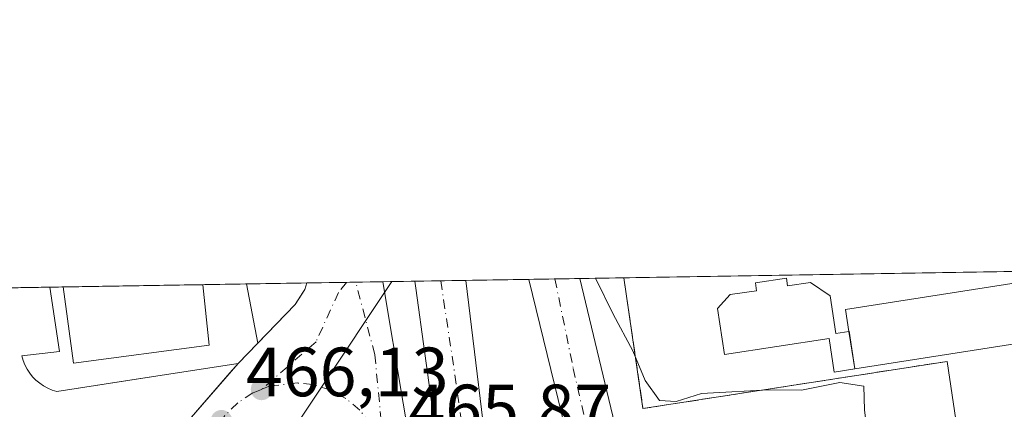
# Model space of a CAD drawing. Units: metres. Extents: x 610859 to 614315, y 4729321 to 4731690.
# Drawn here: x 611905 to 612047, y 4731634 to 4731690 of the extents above; entities that cross this region are included whole.
import ezdxf

# ---------------------------------------------------------------- set-up
doc = ezdxf.new("R2010")
doc.units = ezdxf.units.M
doc.header["$MEASUREMENT"] = 0
doc.linetypes.add('DGN Style 3', pattern=[2.307223458686699, 1.648016756204785, -0.6592067024819142])
doc.linetypes.add('DGN Style 4', pattern=[2.6384748266838614, 1.318413404963828, -0.6592067024819142, 0.001648016756204785, -0.6592067024819142])
for name, color, linetype, lineweight in [('Carretera de calzada única Cxs', 7, 'Continuous', 13), ('Carretera de calzada única eje', 7, 'DGN Style 4', 0), ('Comarca CxS', 21, 'Continuous', 0), ('Comunidad Autónoma CxS', 142, 'Continuous', 0), ('Curva de nivel normal', 30, 'Continuous', 0), ('Edificación industrial Cxs', 135, 'Continuous', 13), ('Edificación ligera Cxs', 1, 'Continuous', 0), ('Elemento construido', 1, 'Continuous', 0), ('Explanada Cxs', 7, 'Continuous', 0), ('Municipio CxS', 4, 'Continuous', 0), ('Muro lineal', 1, 'DGN Style 3', 13), ('Núcleo urbano CxS', 7, 'Continuous', 0), ('Provincia CxS', 1, 'Continuous', 0), ('Punto de cota en terreno', 7, 'Continuous', 0), ('Recinto industrial CxS', 135, 'Continuous', 0), ('Rótulo de punto de cota en terreno', 7, 'Continuous', 0), ('Suelo desnudo CxS', 253, 'Continuous', 0), ('Tendido', 6, 'Continuous', 0), ('Vía urbana Cxs', 4, 'Continuous', 0)]:
    doc.layers.add(name, color=color, linetype=linetype, lineweight=lineweight)
doc.styles.add('Style-Arial', font='txt')

# ---------------------------------------------------------------- blocks, each defined once
blk = doc.blocks.new('5PATER')
at = {"layer": 'Suelo desnudo CxS', "linetype": 'Continuous', "lineweight": 0}
h = blk.add_hatch(color=51, dxfattribs=at)
edge = h.paths.add_edge_path()
edge.add_ellipse((0, 0), major_axis=(-0.1095731443231308, -0.1110710700762829), ratio=0.9994222409660322, start_angle=0, end_angle=360)
blk = doc.blocks.new('*U19')
at = {"layer": 'Carretera de calzada única Cxs', "color": 7, "linetype": 'Continuous', "lineweight": 13}
blk.add_polyline3d([(611928.8000999996, 4731631.270099999, 466.6152000000002), (611935.6139000002, 4731639.114399999, 471.6178000000073), (611936.8000999996, 4731640.4801, 475.2675000000018), (611939.6233000001, 4731643.399599999, 474.5899000000064), (611945.0100999996, 4731648.970100001, 466.1897000000026), (611946.3701, 4731651.090100001, 466.2041000000027), (611946.6774000004, 4731652.0426, 466.3218999999954), (611957.6227000002, 4731652.221000001, 465.5320000000065), (611960.5500999996, 4731634.7501, 465.8307000000059), (611961.7100999998, 4731628.0101, 466.1141999999964)], dxfattribs=at)
blk = doc.blocks.new('*U20')
at = {"layer": 'Vía urbana Cxs', "color": 4, "linetype": 'Continuous', "lineweight": 0}
blk.add_polyline3d([(611892.3859000001, 4731651.1577, 467.8555999999954), (611909.7015000005, 4731651.439900001, 470.7204999999958), (611911.0800999999, 4731642.200099999, 470.7814000000071), (611905.6901000004, 4731641.5701, 467.2069999999949), (611905.8800999997, 4731640.9101, 467.2179999999935), (611906.1201, 4731640.270099999, 467.2277000000031), (611906.4301000005, 4731639.6601, 467.2354999999953), (611906.8101000005, 4731639.0801, 467.2416999999987), (611907.2301000003, 4731638.550100001, 467.2465999999986), (611907.7100999998, 4731638.050100001, 467.3508000000002), (611908.2401000002, 4731637.610099999, 467.5620999999956), (611908.8101000005, 4731637.2301, 467.752999999997), (611909.4101, 4731636.9001, 467.9363000000012), (611910.0500999996, 4731636.640100001, 468.1184000000067), (611910.7001, 4731636.440099999, 468.2942999999942), (611923.9916000003, 4731638.501800001, 470.4033000000054), (611927.7200999996, 4731639.0801, 469.771900000007), (611936.8000999996, 4731640.4801, 475.2675000000018), (611935.6139000002, 4731639.114399999, 471.6178000000073), (611928.8000999996, 4731631.270099999, 466.6152000000002)], dxfattribs=at)
blk.add_polyline3d([(611945.0100999996, 4731648.970100001, 466.1897000000026), (611939.6233000001, 4731643.399599999, 474.5899000000064), (611937.9914999995, 4731651.901000001, 466.4762000000047), (611946.6774000004, 4731652.0426, 466.3218999999954), (611946.3701, 4731651.090100001, 466.2041000000027)], close=True, dxfattribs=at)
blk = doc.blocks.new('*U22')
at = {"layer": 'Carretera de calzada única Cxs', "color": 7, "linetype": 'Continuous', "lineweight": 13}
blk.add_polyline3d([(611984.4401000004, 4731628.8301, 465.9842999999965), (611978.6195, 4731652.563200001, 465.4477999999945), (611985.9709000001, 4731652.6831, 466.1750000000029), (611994.3000999996, 4731617.880100001, 466.1456000000035)], dxfattribs=at)
blk = doc.blocks.new('*U27')
at = {"layer": 'Explanada Cxs', "color": 7, "linetype": 'Continuous', "lineweight": 0}
blk.add_polyline3d([(612032.1201, 4731459.4801, 470.4609000000055), (612026.4401000004, 4731547.7301, 469.2651000000042), (612030.7500999998, 4731548.2501, 468.8776999999973), (612030.3201000001, 4731551.780099999, 469.1481000000058), (612040.9401000004, 4731553.1801, 467.3059000000067), (612037.8800999997, 4731574.450099999, 469.2266999999993), (612043.8101000005, 4731575.360099999, 467.3049000000028), (612036.9101, 4731619.9801, 467.3899999999995), (612041.8501000004, 4731620.420100001, 464.4162000000069), (612038.8000999996, 4731640.7601, 466.5483999999997), (611995.0301000001, 4731633.9801, 466.1999999999971), (611992.2792999997, 4731652.785900001, 468.9098999999987), (612117.5571, 4731654.8279, 465.256899999993), (612113.1501000002, 4731638.170100001, 464.8562999999995), (612099.8601000002, 4731645.790100001, 463.8867000000028), (612100.8901000004, 4731643.130100001, 463.9876999999979), (612101.9200999998, 4731638.9901, 464.0207999999984), (612102.3000999996, 4731634.7401, 464.0299999999989), (612102.0301000001, 4731630.4801, 464.2158000000054), (612083.3101000005, 4731552.620100001, 465.1434000000008), (612087.1601, 4731547.170100001, 466.5864000000002), (612086.9200999998, 4731535.2301, 467.2755999999936), (612072.8000999996, 4731470.390100001, 469.4508999999962)], dxfattribs=at)
blk.add_polyline3d([(612005.7801000001, 4731648.360099999, 465.2238000000071), (612006.7701000003, 4731641.770099999, 465.2989999999991), (612021.8501000004, 4731644.040100001, 465.8628999999929), (612022.5701000001, 4731639.2301, 466.070000000007), (612025.5100999996, 4731639.6801, 466.4850000000006), (612024.7001, 4731645.090100001, 466.0727000000043), (612024.6662999997, 4731645.085000001, 466.070000000007), (612022.7701000003, 4731644.800100001, 465.8772000000026), (612021.9600999998, 4731650.210100001, 464.8074000000051), (612019.1201, 4731652.130100001, 464.8729000000022), (612015.8400999998, 4731651.640100001, 465.4768999999943), (612015.6801000005, 4731652.7301, 465.0546999999933), (612011.2100999998, 4731652.0601, 465.0142000000051), (612011.3800999997, 4731650.920100001, 465.5099999999948), (612007.5800999999, 4731650.4001, 464.9983999999968)], close=True, dxfattribs=at)

msp = doc.modelspace()

# ---------------------------------------------------------------- linework, layer by layer
at = {"layer": 'Carretera de calzada única Cxs', "color": 7, "linetype": 'Continuous', "lineweight": 13, "extrusion": (-0.003346941340839172, -5.456771504020783e-05, 0.9999943974873187), "elevation": -1841.005719034001, "flags": 128}
msp.add_lwpolyline([(611960.3513314106, 4731652.202585093), (611967.6993725884, 4731652.322385091)], dxfattribs=at)
at = {"layer": 'Carretera de calzada única Cxs', "color": 7, "linetype": 'Continuous', "lineweight": 13, "extrusion": (-0.09841479969720988, -0.001603810608760676, 0.9951441880411548), "elevation": -67353.24016205118, "flags": 128}
msp.add_lwpolyline([(-4721052.639634946, 685696.3919883373), (-4721052.639634946, 685703.780139904)], dxfattribs=at)
at = {"layer": 'Carretera de calzada única Cxs', "color": 7, "linetype": 'Continuous', "lineweight": 13, "extrusion": (0.3355030654963806, -0.2214478304760487, 0.9156410603615276), "elevation": -842077.109767874, "flags": 128}
msp.add_lwpolyline([(4286095.10139437, 1919185.715863811), (4286097.619910641, 1919185.751684989), (4286098.584086021, 1919186.044722128)], dxfattribs=at)
at = {"layer": 'Carretera de calzada única Cxs', "color": 7, "linetype": 'Continuous', "lineweight": 13, "extrusion": (0.07196101703879439, 0.00117355616018192, 0.9974067549363607), "elevation": 50054.27728748423, "flags": 128}
msp.add_lwpolyline([(4721044.522819796, -687199.5259266514), (4721044.522819796, -687210.501243751)], dxfattribs=at)
at = {"layer": 'Carretera de calzada única Cxs', "color": 7, "linetype": 'Continuous', "lineweight": 13, "extrusion": (0.5109522103529492, 0.5283766408262243, 0.6780456947467705), "elevation": 2813083.541834375, "flags": 128}
msp.add_lwpolyline([(2849323.498274794, -2594385.51060131), (2849323.498274794, -2594396.939137723)], dxfattribs=at)
at = {"layer": 'Carretera de calzada única Cxs', "color": 7, "linetype": 'Continuous', "lineweight": 13, "extrusion": (0.1144006648906274, 0.1183028977771659, 0.9863655064174274), "elevation": 630241.5443063745, "flags": 128}
msp.add_lwpolyline([(2849308.056972865, -3774536.752823664), (2849308.056972865, -3774540.870235503)], dxfattribs=at)
at = {"layer": 'Carretera de calzada única Cxs', "color": 7, "linetype": 'Continuous', "lineweight": 13}
for points in [[(612005.9600999998, 4731190.670100001, 484.250199999995), (612010.1001000004, 4731217.3201, 482.8787000000011), (612012.0500999996, 4731245.300100001, 481.6255999999995), (612012.8701, 4731265.270099999, 480.6628999999957), (612012.1001000004, 4731299.1801, 479.1435999999958), (612009.3501000004, 4731329.4001, 478.3730000000069), (612005.1001000004, 4731360.610099999, 476.398199999996), (611998.4801000003, 4731392.9001, 474.8543000000063), (611974.9600999998, 4731565.1601, 467.4138999999996), (611969.5100999996, 4731603.640100001, 466.335699999996), (611964.9600999998, 4731632.4901, 465.8068000000058), (611962.3701, 4731651.3201, 465.4167000000016), (611962.2213000003, 4731652.2959, 465.3940000000002), (611969.5692999996, 4731652.4158, 465.4186000000045), (611973.2600999996, 4731622.0101, 465.9621000000043), (611985.9600999998, 4731536.540100001, 468.4278999999952), (612014.1601, 4731345.170100001, 477.2271999999939), (612017.0701000001, 4731324.960100001, 478.2287999999971), (612019.2401000002, 4731301.440099999, 479.3898000000045), (612020.1001000004, 4731277.290100001, 480.5087000000058), (612020.1001000004, 4731259.140100001, 481.4167000000016), (612019.2301000003, 4731240.470100001, 482.3160000000062), (612017.2301000003, 4731216.1801, 483.5669999999955), (612014.8501000004, 4731199.300100001, 484.2651999999944)], [(611969.5692999996, 4731652.4158, 465.4186000000045), (611973.2600999996, 4731622.0101, 465.9621000000043), (611985.9600999998, 4731536.540100001, 468.4278999999952), (612014.1601, 4731345.170100001, 477.2271999999939)], [(612014.1601, 4731345.170100001, 477.2271999999939), (612013.9101, 4731358.8301, 476.6340999999957), (612011.8701, 4731430.3301, 473.3484000000026), (612009.7301000003, 4731470.860099999, 471.3509999999952), (612002.4401000004, 4731548.2601, 468.3475999999937), (612000.4200999998, 4731564.8301, 467.7470999999932), (611999.1001000004, 4731573.5001, 467.5329999999958), (611993.8000999996, 4731575.170100001, 467.4667000000045), (611992.3902000004, 4731575.8301, 467.4593000000023), (611990.4101, 4731577.4801, 467.459799999997), (611988.2500999998, 4731580.850099999, 467.3899999999995), (611987.9200999998, 4731582.590100001, 467.3549000000058), (611987.5100999996, 4731585.5701, 467.2739000000002), (611987.4200999998, 4731588.710100001, 467.1777000000002), (611988.1700999998, 4731592.920100001, 467.0383000000002), (611988.9200999998, 4731596.220100001, 466.9196999999986), (611988.5701000001, 4731606.940099999, 466.5810000000056), (611984.4401000004, 4731628.8301, 465.9842999999965), (611978.6195, 4731652.563300001, 465.4477999999945)], [(611985.9708000004, 4731652.6831, 466.1750000000029), (611994.3000999996, 4731617.880100001, 466.1456000000035), (611996.8501000004, 4731608.050100001, 466.4437999999937), (611998.9802000001, 4731600.100099999, 466.7324999999983), (612002.0702000001, 4731598.4101, 466.7960000000021), (612004.1401000004, 4731596.840100001, 466.8653999999952), (612008.3701, 4731592.460100001, 467.1585999999952), (612009.9401000004, 4731589.9001, 467.3886000000057), (612011.5701000001, 4731585.6601, 467.5149999999995), (612013.0500999996, 4731582.2601, 467.4856), (612017.1401000004, 4731559.4101, 467.5181000000011), (612022.5301000001, 4731512.860099999, 468.4989999999962), (612030.5801999997, 4731405.7601, 473.1811000000016), (612032.7801000001, 4731342.550100001, 476.9024000000064), (612033.3901000004, 4731303.2401, 478.8291000000027), (612032.5102000004, 4731253.890100001, 481.1708999999974), (612031.1601, 4731227.690099999, 482.5025000000023), (612026.5701000001, 4731203.100099999, 483.5026999999973)], [(611957.6227000002, 4731652.221100001, 465.5320000000065), (611960.5500999996, 4731634.7501, 465.8307000000059), (611961.7100999998, 4731628.0101, 466.1141999999964), (611962.3201000001, 4731620.9801, 466.2198000000063), (611961.5800999999, 4731617.5101, 466.2504000000045), (611959.5500999996, 4731614.590100001, 466.2017000000051), (611956.4600999998, 4731611.0001, 466.1622999999963), (611962.9200999998, 4731606.880100001, 466.235799999995), (611964.3901000004, 4731605.3101, 466.2581999999966), (611967.5100999996, 4731600.170100001, 466.3527999999933), (611968.5000999998, 4731597.710100001, 466.4127000000008), (611974.9600999998, 4731565.1601, 467.4138999999996)], [(611974.9600999998, 4731565.1601, 467.4138999999996), (611969.5100999996, 4731603.640100001, 466.335699999996), (611964.9600999998, 4731632.4901, 465.8068000000058), (611962.3701, 4731651.3201, 465.4167000000016), (611962.2213000003, 4731652.296, 465.3940000000002)], [(611929.7801000001, 4731615.840100001, 466.6183000000019), (611929.5236999998, 4731617.74, 466.5890999999974), (611929.3416999998, 4731619.089000001, 466.6137000000017), (611928.8201000001, 4731622.8201, 466.6759000000021), (611928.8039999995, 4731629.609400001, 466.6263999999938), (611928.8000999996, 4731631.270099999, 466.6152000000002), (611935.6138000004, 4731639.114399999, 471.6177000000025), (611936.8000999996, 4731640.4801, 475.2675000000018)]]:
    msp.add_polyline3d(points, dxfattribs=at)
at = {"layer": 'Carretera de calzada única eje', "color": 7, "linetype": 'DGN Style 4', "lineweight": 0}
for points in [[(611965.9354999998, 4731652.3565, 465.3830000000017), (611967.9801000003, 4731638.8101, 465.6131000000024), (611975.4801000003, 4731586.5101, 466.8090999999986), (611986.3901000004, 4731510.0801, 469.4453999999969), (612000.1700999998, 4731409.920100001, 474.1735999999946), (612002.8901000004, 4731392.690099999, 475.0255999999936)], [(611982.3644000003, 4731652.624299999, 465.3119000000006), (611985.0100999996, 4731639.7501, 465.6779999999999), (611991.7801000001, 4731609.9101, 466.4330000000046), (611996.6201, 4731595.600099999, 466.8656000000047)], [(611952.369, 4731652.135399999, 465.7839999999997), (611951.2301000003, 4731650.6801, 465.8343000000023), (611948.0000999998, 4731643.600099999, 465.6946999999927), (611940.1700999998, 4731636.7401, 467.5195999999996)], [(611957.7600999996, 4731626.890100001, 466.0439999999944), (611957.3701, 4731632.2301, 465.9121000000014), (611956.4600999998, 4731641.7601, 465.7280000000028), (611953.7271999996, 4731652.157500001, 465.710500000001)], [(611940.1700999998, 4731636.7401, 467.5195999999996), (611938.9101, 4731636.2401, 467.8246999999974), (611936.7500999998, 4731634.800100001, 467.4208000000072), (611934.8901000004, 4731632.9801, 466.4900000000052), (611934.3901000004, 4731632.220100001, 466.3436999999976)], [(611957.7600999996, 4731626.890100001, 466.0439999999944), (611957.0701000001, 4731629.4001, 466.0114999999933), (611955.8901000004, 4731631.720100001, 465.9928000000073), (611954.2801000001, 4731633.7601, 465.9655000000057), (611952.3000999996, 4731635.4301, 465.9352000000072), (611950.0100999996, 4731636.6801, 465.8916999999929), (611947.5100999996, 4731637.460100001, 465.872000000003), (611945.3701, 4731637.6601, 466.2280000000028), (611941.4200999998, 4731637.2301, 467.0988000000071), (611940.1700999998, 4731636.7401, 467.5195999999996)]]:
    msp.add_polyline3d(points, dxfattribs=at)
at = {"layer": 'Comarca CxS', "color": 21, "linetype": 'Continuous', "lineweight": 0, "flags": 128}
msp.add_lwpolyline([(611200.2749572116, 4729325.940816123), (610896.4900008376, 4729320.989982679), (610881.4009646658, 4730261.34343226), (610878.2978262175, 4730454.731990073), (610859.3700008381, 4731634.319982654), (612119.5661892737, 4731654.860596078), (613327.2617724042, 4731674.545473985), (614085.3825431518, 4731686.902490953), (614270.5100008635, 4731689.919982656), (614288.1219223886, 4730624.212153637), (614308.740000864, 4729376.599982677), (613328.5249315103, 4729360.625256322)], close=True, dxfattribs=at)
at = {"layer": 'Comunidad Autónoma CxS', "color": 142, "linetype": 'Continuous', "lineweight": 0, "flags": 128}
msp.add_lwpolyline([(611200.2749572116, 4729325.940816123), (610896.4900008376, 4729320.989982679), (610881.4009646658, 4730261.34343226), (610878.2978262175, 4730454.731990073), (610859.3700008381, 4731634.319982654), (612119.5661892737, 4731654.860596078), (613327.2617724042, 4731674.545473985), (614085.3825431518, 4731686.902490953), (614270.5100008635, 4731689.919982656), (614288.1219223886, 4730624.212153637), (614308.740000864, 4729376.599982677), (613328.5249315103, 4729360.625256322)], close=True, dxfattribs=at)
at = {"layer": 'Curva de nivel normal', "color": 30, "linetype": 'Continuous', "lineweight": 0, "elevation": 465, "flags": 128}
msp.add_lwpolyline([(611988.2291000001, 4731652.719900001), (611990.7599999999, 4731647.5601), (611993.5700000003, 4731642.280099999), (611995.3399999999, 4731638.0001), (611997.4299999997, 4731635.130100001), (611999.8099999996, 4731635.0001), (612003.4800000006, 4731636.1601), (612007.8099999996, 4731636.380100001), (612013.1500000004, 4731636.670100001), (612017.8600000005, 4731636.610099999), (612023.3600000005, 4731637.7401), (612026.7999999998, 4731637.190099999), (612026.9199999999, 4731633.8101), (612027.3300000001, 4731630.280099999), (612028.5, 4731628.710100001), (612030.3300000001, 4731627.620100001), (612031.7100000001, 4731625.9001), (612031.6699999999, 4731624.1601), (612029.5599999996, 4731621.9001), (612027.2100000001, 4731619.9901), (612030.6158999996, 4731619.002400001)], dxfattribs=at)
at = {"layer": 'Edificación industrial Cxs', "color": 135, "linetype": 'Continuous', "lineweight": 13, "extrusion": (0.02689135647439219, 0.000438411150502554, 0.9996382659455522), "elevation": 19002.90660286952, "flags": 128}
msp.add_lwpolyline([(4721048.084183187, -688698.4622869903), (4721048.084183187, -688718.5850387827)], dxfattribs=at)
at = {"layer": 'Edificación industrial Cxs', "color": 135, "linetype": 'Continuous', "lineweight": 13, "extrusion": (-0.170169133368944, -0.2078039972480213, 0.9632548804839802), "elevation": -1086928.423319282, "flags": 128}
msp.add_lwpolyline([(-2524368.561104828, 3899879.227592411), (-2524382.028886666, 3899864.316332324), (-2524390.142449196, 3899872.139810681)], dxfattribs=at)
at = {"layer": 'Edificación industrial Cxs', "color": 135, "linetype": 'Continuous', "lineweight": 13, "extrusion": (-0.02788738549432832, 0.2671948630574658, 0.9632389105959087), "elevation": 1247663.485122805, "flags": 128}
msp.add_lwpolyline([(-1099804.765280069, -4471773.106852067), (-1099804.765280069, -4471764.006035992)], dxfattribs=at)
at = {"layer": 'Edificación industrial Cxs', "color": 135, "linetype": 'Continuous', "lineweight": 13}
msp.add_3dface([(611932.6401000004, 4731643.0801, 475.439400000003), (611913.1201, 4731640.5001, 475.439400000003), (611911.6173, 4731651.471200001, 475.439400000003), (611931.7301000003, 4731651.799000001, 475.439400000003)], dxfattribs=at)
at = {"layer": 'Edificación ligera Cxs', "color": 1, "linetype": 'Continuous', "lineweight": 0, "flags": 128}
for points, elevation in [([(612015.6801000005, 4731652.7301), (612015.8400999998, 4731651.640100001), (612019.1201, 4731652.130100001), (612021.9600999998, 4731650.210100001), (612022.7701000003, 4731644.800100001), (612024.6662999997, 4731645.085000001), (612024.7001, 4731645.090100001), (612025.5100999996, 4731639.6801), (612022.5701000001, 4731639.2301), (612021.8501000004, 4731644.040100001), (612006.7701000003, 4731641.770099999), (612005.7801000001, 4731648.360099999), (612007.5800999999, 4731650.4001), (612011.3800999997, 4731650.920100001), (612011.2100999998, 4731652.0601)], 466.4850000000007), ([(612059.2721999995, 4731644.951300001), (612025.5100999996, 4731639.6801), (612024.6662999997, 4731645.085000001), (612024.1755999997, 4731648.227800001), (612057.9375999998, 4731653.499)], 466.4850000000006)]:
    msp.add_lwpolyline(points, close=True, dxfattribs=dict(at, elevation=elevation))
at = {"layer": 'Edificación ligera Cxs', "color": 1, "linetype": 'Continuous', "lineweight": 0, "extrusion": (-0.0885791583544128, 0.06249925305950201, 0.9941064208988031), "elevation": 241974.9769106158, "flags": 128}
msp.add_lwpolyline([(-4219003.251932578, -2214610.415037951), (-4219003.275643597, -2214610.390132177), (-4218999.322185447, -2214606.586928271)], dxfattribs=at)
at = {"layer": 'Edificación ligera Cxs', "color": 1, "linetype": 'Continuous', "lineweight": 0, "extrusion": (-0.0116696321570453, 0.07474012902571857, 0.9971347616037355), "elevation": 346966.3960295554, "flags": 128}
msp.add_lwpolyline([(-1334635.040172812, -4567423.029946691), (-1334635.040172812, -4567428.516050613)], dxfattribs=at)
at = {"layer": 'Edificación ligera Cxs', "color": 1, "linetype": 'Continuous', "lineweight": 0, "extrusion": (0.02827806615805693, 0.004414990251670353, 0.9995903455093184), "elevation": 38663.33482940937, "flags": 128}
msp.add_lwpolyline([(4580593.683508485, -1334071.725090978), (4580593.683508485, -1334037.539974152)], dxfattribs=at)
at = {"layer": 'Edificación ligera Cxs', "color": 1, "linetype": 'Continuous', "lineweight": 0}
for points in [[(612005.7801000001, 4731648.360099999, 465.2238000000071), (612007.5800999999, 4731650.4001, 464.9983999999968), (612011.3800999997, 4731650.920100001, 465.5099999999948), (612011.2100999998, 4731652.0601, 465.0142000000051), (612015.6801000005, 4731652.7301, 465.0546999999933)], [(612015.6801000005, 4731652.7301, 465.0546999999933), (612015.8400999998, 4731651.640100001, 465.4768999999943), (612019.1201, 4731652.130100001, 464.8729000000022), (612021.9600999998, 4731650.210100001, 464.8074000000051), (612022.7701000003, 4731644.800100001, 465.8772000000026), (612024.6662, 4731645.085000001, 466.070000000007)], [(612024.6662, 4731645.085000001, 466.070000000007), (612024.1755999997, 4731648.227800001, 465.2933000000049), (612057.9375999998, 4731653.499, 463.6349000000046), (612059.2721999995, 4731644.951300001, 465.5065999999933)], [(612025.5100999996, 4731639.6801, 466.4850000000006), (612022.5701000001, 4731639.2301, 466.070000000007), (612021.8501000004, 4731644.040100001, 465.8628999999929), (612006.7701000003, 4731641.770099999, 465.2989999999991), (612005.7801000001, 4731648.360099999, 465.2238000000071)]]:
    msp.add_polyline3d(points, dxfattribs=at)
at = {"layer": 'Elemento construido', "color": 1, "linetype": 'Continuous', "lineweight": 0}
msp.add_polyline3d([(611909.7015000005, 4731651.439900001, 470.7204999999958), (611911.0800999999, 4731642.200099999, 470.7814000000071), (611905.6901000004, 4731641.5701, 467.2069999999949), (611905.8800999997, 4731640.9101, 467.2179999999935), (611906.1201, 4731640.270099999, 467.2277000000031), (611906.4301000005, 4731639.6601, 467.2354999999953), (611906.8101000005, 4731639.0801, 467.2416999999987), (611907.2301000003, 4731638.550100001, 467.2465999999986), (611907.7100999998, 4731638.050100001, 467.3508000000002), (611908.2401000002, 4731637.610099999, 467.5620999999956), (611908.8101000005, 4731637.2301, 467.752999999997), (611909.4101, 4731636.9001, 467.9363000000012), (611910.0500999996, 4731636.640100001, 468.1184000000067), (611910.7001, 4731636.440099999, 468.2942999999942), (611927.7200999996, 4731639.0801, 469.771900000007)], dxfattribs=at)
at = {"layer": 'Explanada Cxs', "color": 7, "linetype": 'Continuous', "lineweight": 0, "extrusion": (0.0291382958416098, 0.0004749480560878375, 0.999575276875029), "elevation": 20548.41212289223, "flags": 128}
msp.add_lwpolyline([(4721050.331258304, -688719.383057885), (4721050.331258304, -688844.7306368795)], dxfattribs=at)
at = {"layer": 'Explanada Cxs', "color": 7, "linetype": 'Continuous', "lineweight": 0, "extrusion": (0.01390216482848577, -0.1406197540596215, 0.9899660673888238), "elevation": -656391.6286185291, "flags": 128}
msp.add_lwpolyline([(1074586.759211374, 4601894.101339367), (1074542.534517137, 4601891.635755834), (1074541.647250377, 4601910.8133816)], dxfattribs=at)
at = {"layer": 'Explanada Cxs', "color": 7, "linetype": 'Continuous', "lineweight": 0, "extrusion": (-0.0885791583544128, 0.06249925305950201, 0.9941064208988031), "elevation": 241974.9769106158, "flags": 128}
msp.add_lwpolyline([(-4219003.251932578, -2214610.415037951), (-4219003.275643597, -2214610.390132177), (-4218999.322185447, -2214606.586928271)], dxfattribs=at)
at = {"layer": 'Explanada Cxs', "color": 7, "linetype": 'Continuous', "lineweight": 0, "extrusion": (0.5165099266073335, -0.01230182271396817, 0.8561928292586903), "elevation": 258315.7653381376, "flags": 128}
msp.add_lwpolyline([(4744851.398930984, -427171.1615970267), (4744851.956429875, -427176.9174532993), (4744872.218041421, -427172.7905326105)], dxfattribs=at)
at = {"layer": 'Explanada Cxs', "color": 7, "linetype": 'Continuous', "lineweight": 0}
for points in [[(612005.7801000001, 4731648.360099999, 465.2238000000071), (612007.5800999999, 4731650.4001, 464.9983999999968), (612011.3800999997, 4731650.920100001, 465.5099999999948), (612011.2100999998, 4731652.0601, 465.0142000000051), (612015.6801000005, 4731652.7301, 465.0546999999933)], [(612015.6801000005, 4731652.7301, 465.0546999999933), (612015.8400999998, 4731651.640100001, 465.4768999999943), (612019.1201, 4731652.130100001, 464.8729000000022), (612021.9600999998, 4731650.210100001, 464.8074000000051), (612022.7701000003, 4731644.800100001, 465.8772000000026), (612024.6662, 4731645.085000001, 466.070000000007)], [(612025.5100999996, 4731639.6801, 466.4850000000006), (612022.5701000001, 4731639.2301, 466.070000000007), (612021.8501000004, 4731644.040100001, 465.8628999999929), (612006.7701000003, 4731641.770099999, 465.2989999999991), (612005.7801000001, 4731648.360099999, 465.2238000000071)]]:
    msp.add_polyline3d(points, dxfattribs=at)
at = {"layer": 'Municipio CxS', "color": 4, "linetype": 'Continuous', "lineweight": 0, "flags": 128}
msp.add_lwpolyline([(610859.3700008381, 4731634.319982654), (612119.5661892737, 4731654.860596078), (612118.2189999997, 4731650.291999999), (612103.1639999994, 4731599.239999999), (612093.6820000003, 4731555.139000001), (612089.1880000002, 4731534.242000001), (612073.3090000004, 4731454.236), (612060.2219999996, 4731396.616000001), (612054.7599999993, 4731365.962), (612051.3269999997, 4731362.399000001), (612048.1409999997, 4731359.813999998), (612043.9539999994, 4731356.416999999), (612035.7059999993, 4731354.037), (612035.4679999999, 4731353.968000002), (612035.2689999997, 4731353.91), (612022.5949999989, 4731350.251), (612021.4520000004, 4731349.920999999), (612020.6990000008, 4731339.232), (612020.230999999, 4731332.586999998), (612016.2510000004, 4731276.152000001), (612016.6380000009, 4731240.795000001), (612013.5919999992, 4731204.291999999)], dxfattribs=at)
at = {"layer": 'Muro lineal', "color": 1, "linetype": 'DGN Style 3', "lineweight": 13, "extrusion": (0.01390216482848577, -0.1406197540596215, 0.9899660673888238), "elevation": -656391.6286185291, "flags": 128}
msp.add_lwpolyline([(1074541.647250377, 4601910.8133816), (1074542.534517137, 4601891.635755834), (1074586.759211374, 4601894.101339367)], dxfattribs=at)
at = {"layer": 'Núcleo urbano CxS', "color": 7, "linetype": 'Continuous', "lineweight": 0, "extrusion": (-0.00810756219961903, -0.0001321515481636881, 0.9999671244451728), "elevation": -5122.030299776487, "flags": 128}
msp.add_lwpolyline([(611975.9354449897, 4731652.15033263), (612101.2172647933, 4731654.192332646)], dxfattribs=at)
at = {"layer": 'Núcleo urbano CxS', "color": 7, "linetype": 'Continuous', "lineweight": 0, "extrusion": (-0.01391488654406989, -0.0002266634246272567, 0.9999031575888525), "elevation": -9122.660149348889, "flags": 128}
msp.add_lwpolyline([(611909.4471939006, 4731650.349873974), (611913.1616537127, 4731650.410373975)], dxfattribs=at)
at = {"layer": 'Núcleo urbano CxS', "color": 7, "linetype": 'Continuous', "lineweight": 0, "extrusion": (-0.01419442214244044, -0.0002312418588504307, 0.9998992273760617), "elevation": -9315.391801147975, "flags": 128}
msp.add_lwpolyline([(611910.8872105672, 4731650.328998774), (611914.5214768987, 4731650.388198776)], dxfattribs=at)
at = {"layer": 'Núcleo urbano CxS', "color": 7, "linetype": 'Continuous', "lineweight": 0, "extrusion": (-0.007997442989433593, -0.0001303421861500147, 0.9999680114466389), "elevation": -5045.574948094672, "flags": 128}
msp.add_lwpolyline([(611953.7202118991, 4731651.798341949), (611962.7707014885, 4731651.945841951)], dxfattribs=at)
at = {"layer": 'Núcleo urbano CxS', "color": 7, "linetype": 'Continuous', "lineweight": 0, "extrusion": (0.03638908412924716, 0.000592735206865112, 0.9993375221721683), "elevation": 25539.08818885227, "flags": 128}
msp.add_lwpolyline([(4721057.887021523, -688486.8985735893), (4721057.887021523, -688490.6464532529)], dxfattribs=at)
at = {"layer": 'Núcleo urbano CxS', "color": 7, "linetype": 'Continuous', "lineweight": 0, "extrusion": (0.01502314748281037, 0.0002449426251805129, 0.9998871161500282), "elevation": 10818.13380746251, "flags": 128}
msp.add_lwpolyline([(611906.3095362692, 4731650.116420054), (611909.9163435276, 4731650.175220056)], dxfattribs=at)
at = {"layer": 'Núcleo urbano CxS', "color": 7, "linetype": 'Continuous', "lineweight": 0, "extrusion": (0.03194792636208395, 0.0005206066188070233, 0.9994893991283306), "elevation": 22480.02227873676, "flags": 128}
msp.add_lwpolyline([(4721053.302813952, -688632.3540078758), (4721053.302813952, -688638.6665686059)], dxfattribs=at)
at = {"layer": 'Núcleo urbano CxS', "color": 7, "linetype": 'Continuous', "lineweight": 0, "extrusion": (0.04099199675628133, 0.0006683819378490621, 0.9991592513045747), "elevation": 28712.48688810729, "flags": 128}
msp.add_lwpolyline([(4721046.616883886, -688357.7647430685), (4721046.616883886, -688370.1655157161)], dxfattribs=at)
at = {"layer": 'Núcleo urbano CxS', "color": 7, "linetype": 'Continuous', "lineweight": 0, "extrusion": (-0.001356774309068307, -2.209591842767545e-05, 0.9999990793371986), "elevation": -467.8453765950838, "flags": 128}
msp.add_lwpolyline([(611909.7718036053, 4731651.430817592), (611911.687605369, 4731651.462017593)], dxfattribs=at)
at = {"layer": 'Núcleo urbano CxS', "color": 7, "linetype": 'Continuous', "lineweight": 0, "extrusion": (0.03771023340946949, 0.0006146043569989389, 0.9992885271820586), "elevation": 26450.02251549229, "flags": 128}
msp.add_lwpolyline([(4721051.508797286, -688429.1814793902), (4721051.508797287, -688449.3112722685)], dxfattribs=at)
at = {"layer": 'Núcleo urbano CxS', "color": 7, "linetype": 'Continuous', "lineweight": 0, "extrusion": (0.04536304389577724, 0.0007397132780050257, 0.9989702933885353), "elevation": 31724.84357597141, "flags": 128}
msp.add_lwpolyline([(4721045.696161582, -688266.2825198754), (4721045.696161582, -688272.551107073)], dxfattribs=at)
at = {"layer": 'Núcleo urbano CxS', "color": 7, "linetype": 'Continuous', "lineweight": 0, "extrusion": (-0.002566689684796763, -4.181335157009977e-05, 0.999996705172425), "elevation": -1302.615089728964, "flags": 128}
msp.add_lwpolyline([(611937.1714936708, 4731651.850769605), (611945.8574222968, 4731651.992269604)], dxfattribs=at)
at = {"layer": 'Núcleo urbano CxS', "color": 7, "linetype": 'Continuous', "lineweight": 0, "extrusion": (0.001317356897322686, 2.14787706766584e-05, 0.9999991320543571), "elevation": 1373.691740895134, "flags": 128}
msp.add_lwpolyline([(611945.5325350838, 4731652.014186235), (611951.2242400255, 4731652.106986234)], dxfattribs=at)
at = {"layer": 'Núcleo urbano CxS', "color": 7, "linetype": 'Continuous', "lineweight": 0, "extrusion": (0.09082229602336167, 0.001484505309031936, 0.9958660084514545), "elevation": 63067.058288425, "flags": 128}
msp.add_lwpolyline([(4721019.071711755, -686308.4730045595), (4721019.071711755, -686309.8370248266)], dxfattribs=at)
at = {"layer": 'Núcleo urbano CxS', "color": 7, "linetype": 'Continuous', "lineweight": 0, "extrusion": (0.09865559433371118, 0.001608171027922079, 0.995120338196646), "elevation": 68445.47023414777, "flags": 128}
msp.add_lwpolyline([(4721049.593237754, -685584.1870247446), (4721049.593237754, -685588.1021467343)], dxfattribs=at)
at = {"layer": 'Núcleo urbano CxS', "color": 7, "linetype": 'Continuous', "lineweight": 0, "extrusion": (0.02822895866589699, 0.0004603948763452749, 0.9996013775146556), "elevation": 19918.56155992565, "flags": 128}
msp.add_lwpolyline([(4721043.77163596, -688748.1740184916), (4721043.771635959, -688752.7750641304)], dxfattribs=at)
at = {"layer": 'Núcleo urbano CxS', "color": 7, "linetype": 'Continuous', "lineweight": 0}
msp.add_polyline3d([(611502.8311999999, 4731644.8081, 489.6080999999977), (612117.5571, 4731654.8279, 466.061600000001), (612113.5127999998, 4731639.541200001, 464.8738000000012), (612113.1501000002, 4731638.170100001, 464.7881000000052), (612110.5500999996, 4731630.120100001, 463.5733999999939), (612109.1941000001, 4731625.678900001, 463.6573000000063), (612108.0800999999, 4731622.030099999, 463.8090999999986), (612105.7401000002, 4731613.9001, 463.9238999999943), (612103.5301000001, 4731605.7401, 464.0473999999958), (612101.4600999998, 4731597.540100001, 464.1913000000059), (612099.5301000001, 4731589.3101, 464.4097000000039), (612098.4436999997, 4731584.346200001, 464.5114999999933), (612097.7200999996, 4731581.040100001, 464.6321000000025), (612096.0601000005, 4731572.7501, 464.8016999999964), (612094.5201000003, 4731564.4301, 464.9924000000028), (612093.1300999997, 4731556.090100001, 465.3674000000028), (612091.8701, 4731547.7301, 465.6572000000015), (612089.8800999997, 4731535.170100001, 466.2584000000061), (612086.9200999998, 4731535.2301, 466.4731000000029), (612084.3620999996, 4731523.4834, 467.2133999999933)], dxfattribs=at)
at = {"layer": 'Provincia CxS', "color": 1, "linetype": 'Continuous', "lineweight": 0, "flags": 128}
msp.add_lwpolyline([(611200.2749572116, 4729325.940816123), (610896.4900008376, 4729320.989982679), (610881.4009646658, 4730261.34343226), (610878.2978262175, 4730454.731990073), (610859.3700008381, 4731634.319982654), (612119.5661892737, 4731654.860596078), (613327.2617724042, 4731674.545473985), (614085.3825431518, 4731686.902490953), (614270.5100008635, 4731689.919982656), (614288.1219223886, 4730624.212153637), (614308.740000864, 4729376.599982677), (613328.5249315103, 4729360.625256322)], close=True, dxfattribs=at)
at = {"layer": 'Recinto industrial CxS', "color": 135, "linetype": 'Continuous', "lineweight": 0, "extrusion": (0.0291390696124319, 0.0004749602892628918, 0.9995752543129734), "elevation": 20548.94353721856, "flags": 128}
msp.add_lwpolyline([(4721050.340220769, -688719.305766446), (4721050.340220769, -688844.653448299)], dxfattribs=at)
at = {"layer": 'Recinto industrial CxS', "color": 135, "linetype": 'Continuous', "lineweight": 0, "extrusion": (0.03625583723310723, 0.0005915329112797658, 0.9993423659363899), "elevation": 25451.8671402796, "flags": 128}
msp.add_lwpolyline([(4721039.492833361, -688616.2471004613), (4721039.49283336, -688619.9949635898)], dxfattribs=at)
at = {"layer": 'Recinto industrial CxS', "color": 135, "linetype": 'Continuous', "lineweight": 0, "extrusion": (0.0818920035464358, 0.0425932594547339, 0.9957306432987649), "elevation": 252116.1211897872, "flags": 128}
msp.add_lwpolyline([(3915371.810947923, -2714578.329447125), (3915393.136927947, -2714584.79378212), (3915416.878158987, -2714590.605941873)], dxfattribs=at)
at = {"layer": 'Recinto industrial CxS', "color": 135, "linetype": 'Continuous', "lineweight": 0, "extrusion": (-0.2326915861043064, -0.003793884605274736, 0.9725431775483616), "elevation": -159901.9551751622, "flags": 128}
msp.add_lwpolyline([(-4721047.19038141, 670226.8114748965), (-4721047.19038141, 670230.520183568)], dxfattribs=at)
at = {"layer": 'Recinto industrial CxS', "color": 135, "linetype": 'Continuous', "lineweight": 0, "extrusion": (-0.3976591648169919, -0.006480044773068483, 0.917510325640421), "elevation": -273595.4308890864, "flags": 128}
msp.add_lwpolyline([(-4721053.302813952, 632349.1214896116), (-4721053.302813952, 632355.998074381)], dxfattribs=at)
at = {"layer": 'Recinto industrial CxS', "color": 135, "linetype": 'Continuous', "lineweight": 0, "extrusion": (-0.2601305977404504, -0.004239376825929488, 0.9655641355204344), "elevation": -178781.1790444094, "flags": 128}
msp.add_lwpolyline([(-4721052.176376352, 665316.1773745896), (-4721052.176376352, 665329.0096087502)], dxfattribs=at)
at = {"layer": 'Recinto industrial CxS', "color": 135, "linetype": 'Continuous', "lineweight": 0, "extrusion": (-0.8265822333706556, -0.01346140845506606, 0.5626549581745327), "elevation": -569223.5271632975, "flags": 128}
msp.add_lwpolyline([(-4721060.085819636, 387988.7824149306), (-4721060.085819636, 387992.1877951029)], dxfattribs=at)
at = {"layer": 'Recinto industrial CxS', "color": 135, "linetype": 'Continuous', "lineweight": 0, "extrusion": (0.02689135647439219, 0.000438411150502554, 0.9996382659455522), "elevation": 19002.90660286952, "flags": 128}
msp.add_lwpolyline([(4721048.084183187, -688698.4622869903), (4721048.084183187, -688718.5850387827)], dxfattribs=at)
at = {"layer": 'Recinto industrial CxS', "color": 135, "linetype": 'Continuous', "lineweight": 0, "extrusion": (0.721039419655342, 0.01174612633343971, 0.6927944744433566), "elevation": 497133.167312937, "flags": 128}
msp.add_lwpolyline([(4721056.696608522, -476939.9274249992), (4721056.696608521, -476948.9663694383)], dxfattribs=at)
at = {"layer": 'Recinto industrial CxS', "color": 135, "linetype": 'Continuous', "lineweight": 0, "extrusion": (0.01775690205478863, 0.0002894780411285226, 0.9998422918800147), "elevation": 12702.2349334129, "flags": 128}
msp.add_lwpolyline([(4721048.613015614, -688866.2293411338), (4721048.613015614, -688874.9177654937)], dxfattribs=at)
at = {"layer": 'Recinto industrial CxS', "color": 135, "linetype": 'Continuous', "lineweight": 0, "extrusion": (0.5109522103529492, 0.5283766408262243, 0.6780456947467705), "elevation": 2813083.541834375, "flags": 128}
msp.add_lwpolyline([(2849323.498274794, -2594396.939137723), (2849323.498274794, -2594385.51060131)], dxfattribs=at)
at = {"layer": 'Recinto industrial CxS', "color": 135, "linetype": 'Continuous', "lineweight": 0, "extrusion": (0.1144006648906274, 0.1183028977771659, 0.9863655064174274), "elevation": 630241.5443063745, "flags": 128}
msp.add_lwpolyline([(2849308.056972865, -3774540.870235503), (2849308.056972865, -3774536.752823664)], dxfattribs=at)
at = {"layer": 'Recinto industrial CxS', "color": 135, "linetype": 'Continuous', "lineweight": 0}
for points in [[(611984.4401000004, 4731628.8301, 465.9842999999965), (611978.6195, 4731652.563200001, 465.4477999999945), (612117.5571, 4731654.8279, 465.256899999993)], [(611502.8311999999, 4731644.8081, 489.6748999999982), (611946.6774000004, 4731652.0426, 466.3218999999954), (611946.3701, 4731651.090100001, 466.2041000000027), (611946.1042, 4731650.675600001, 466.1646999999939), (611945.0100999996, 4731648.970100001, 466.1897000000026), (611936.8000999996, 4731640.4801, 475.2675000000018), (611928.8000999996, 4731631.270099999, 466.6152000000002), (611928.8191999998, 4731623.209000001, 466.6729999999953), (611928.8201000001, 4731622.8201, 466.6759000000021), (611929.7801000001, 4731615.840100001, 466.6183000000019), (611933.4600999998, 4731612.380100001, 466.479800000001), (611937.8501000004, 4731609.860099999, 466.4282999999996), (611942.7100999998, 4731608.4301, 466.2602999999945), (611947.2500999998, 4731607.9801, 466.1800999999978), (611950.6700999998, 4731607.1501, 466.1860000000015), (611953.8901000004, 4731605.7301, 466.2538000000059), (611956.8201000001, 4731603.7601, 466.2231000000029), (611958.2147000004, 4731597.1361, 466.3065000000061), (611958.4367000004, 4731597.182800001, 466.3065000000061), (611963.6490000002, 4731568.224099999, 467.2728000000062), (611968.2792999997, 4731537.135399999, 467.734500000006), (611966.2949000001, 4731530.190099999, 467.969299999997)], [(611946.6772999996, 4731652.0426, 466.3218999999954), (611946.3701, 4731651.090100001, 466.2041000000027), (611946.1042, 4731650.675600001, 466.1646999999939), (611945.0100999996, 4731648.970100001, 466.1897000000026)], [(611936.8000999996, 4731640.4801, 475.2675000000018), (611935.6138000004, 4731639.114399999, 471.6177000000025), (611928.8000999996, 4731631.270099999, 466.6152000000002), (611928.8039999995, 4731629.609400001, 466.6263999999938)]]:
    msp.add_polyline3d(points, dxfattribs=at)
at = {"layer": 'Tendido', "color": 6, "linetype": 'Continuous', "lineweight": 0, "extrusion": (0.0327854757987995, 0.04922057202901171, 0.9982496921440964), "elevation": 253422.6727893996, "flags": 128}
msp.add_lwpolyline([(2113768.64333392, -4269659.577880567), (2113768.64333392, -4269752.447176451)], dxfattribs=at)
at = {"layer": 'Vía urbana Cxs', "color": 4, "linetype": 'Continuous', "lineweight": 0, "extrusion": (-0.1631900525941514, -0.002660522980538353, 0.9865910643989172), "elevation": -111981.8351235446, "flags": 128}
msp.add_lwpolyline([(-4721047.969242888, 679780.3540004606), (-4721047.969242887, 679797.9072721977)], dxfattribs=at)
at = {"layer": 'Vía urbana Cxs', "color": 4, "linetype": 'Continuous', "lineweight": 0, "extrusion": (0.01774540429855059, 0.000289086301738735, 0.9998424961239601), "elevation": 12693.3454404462, "flags": 128}
msp.add_lwpolyline([(4721056.542838781, -688812.0457733975), (4721056.54283878, -688820.7341943531)], dxfattribs=at)
at = {"layer": 'Vía urbana Cxs', "color": 4, "linetype": 'Continuous', "lineweight": 0, "extrusion": (-0.1289158667342318, 0.6715964464018829, 0.7296155922707004), "elevation": 3099212.434076519, "flags": 128}
msp.add_lwpolyline([(-1492943.162118168, -3305892.102281692), (-1492943.162118168, -3305903.967034126)], dxfattribs=at)
at = {"layer": 'Vía urbana Cxs', "color": 4, "linetype": 'Continuous', "lineweight": 0, "extrusion": (0.3355030654963806, -0.2214478304760487, 0.9156410603615276), "elevation": -842077.109767874, "flags": 128}
msp.add_lwpolyline([(4286095.10139437, 1919185.715863811), (4286097.619910641, 1919185.751684989), (4286098.584086021, 1919186.044722128)], dxfattribs=at)
at = {"layer": 'Vía urbana Cxs', "color": 4, "linetype": 'Continuous', "lineweight": 0, "extrusion": (0.5109522103529492, 0.5283766408262243, 0.6780456947467705), "elevation": 2813083.541834375, "flags": 128}
msp.add_lwpolyline([(2849323.498274794, -2594385.51060131), (2849323.498274794, -2594396.939137723)], dxfattribs=at)
at = {"layer": 'Vía urbana Cxs', "color": 4, "linetype": 'Continuous', "lineweight": 0, "extrusion": (-0.5073477876932696, -0.07822542981972658, 0.858183549395037), "elevation": -680191.5252970112, "flags": 128}
msp.add_lwpolyline([(-4583131.531043724, 1138028.557510282), (-4583131.531043723, 1138039.263023785)], dxfattribs=at)
at = {"layer": 'Vía urbana Cxs', "color": 4, "linetype": 'Continuous', "lineweight": 0}
for points in [[(611909.7015000005, 4731651.439999999, 470.7204999999958), (611911.0800999999, 4731642.200099999, 470.7814000000071), (611905.6901000004, 4731641.5701, 467.2069999999949), (611905.8800999997, 4731640.9101, 467.2179999999935), (611906.1201, 4731640.270099999, 467.2277000000031), (611906.4301000005, 4731639.6601, 467.2354999999953), (611906.8101000005, 4731639.0801, 467.2416999999987), (611907.2301000003, 4731638.550100001, 467.2465999999986), (611907.7100999998, 4731638.050100001, 467.3508000000002), (611908.2401000002, 4731637.610099999, 467.5620999999956), (611908.8101000005, 4731637.2301, 467.752999999997), (611909.4101, 4731636.9001, 467.9363000000012), (611910.0500999996, 4731636.640100001, 468.1184000000067)], [(611929.7801000001, 4731615.840100001, 466.6183000000019), (611929.5236999998, 4731617.74, 466.5890999999974), (611929.3416999998, 4731619.089000001, 466.6137000000017), (611928.8201000001, 4731622.8201, 466.6759000000021), (611928.8039999995, 4731629.609400001, 466.6263999999938), (611928.8000999996, 4731631.270099999, 466.6152000000002), (611935.6138000004, 4731639.114399999, 471.6177000000025), (611936.8000999996, 4731640.4801, 475.2675000000018)], [(611910.0500999996, 4731636.640100001, 468.1184000000067), (611910.7001, 4731636.440099999, 468.2942999999942), (611923.9916000003, 4731638.501800001, 470.4033000000054), (611927.7200999996, 4731639.0801, 469.771900000007)]]:
    msp.add_polyline3d(points, dxfattribs=at)

# ---------------------------------------------------------------- block references
at = {"layer": 'Carretera de calzada única Cxs', "color": 7, "linetype": 'Continuous', "lineweight": 13}
for name in ['*U22', '*U19']:
    msp.add_blockref(name, (0, 0), dxfattribs=at)
at = {"layer": 'Explanada Cxs', "color": 7, "linetype": 'Continuous', "lineweight": 0}
msp.add_blockref('*U27', (0, 0), dxfattribs=at)
at = {"layer": 'Punto de cota en terreno', "color": 7, "linetype": 'Continuous', "lineweight": 0, "xscale": 10, "yscale": 10, "zscale": 10}
for p in [(611940.1699999999, 4731636.74, 465.8099999999977), (611934.3899999997, 4731632.220000001, 466.1300000000047)]:
    msp.add_blockref('5PATER', p, dxfattribs=at)
at = {"layer": 'Vía urbana Cxs', "color": 4, "linetype": 'Continuous', "lineweight": 0}
msp.add_blockref('*U20', (0, 0), dxfattribs=at)

# ---------------------------------------------------------------- texts
at = {"layer": 'Rótulo de punto de cota en terreno', "color": 7, "linetype": 'Continuous', "lineweight": 0, "style": 'Style-Arial'}
for s, p in [('466,13', (611937.9177999999, 4731635.7478)), ('465,87', (611961.2977999998, 4731630.4178))]:
    msp.add_text(s, height=7.000000000000002, dxfattribs=at).set_placement(p)

doc.saveas('drawing.dxf')
